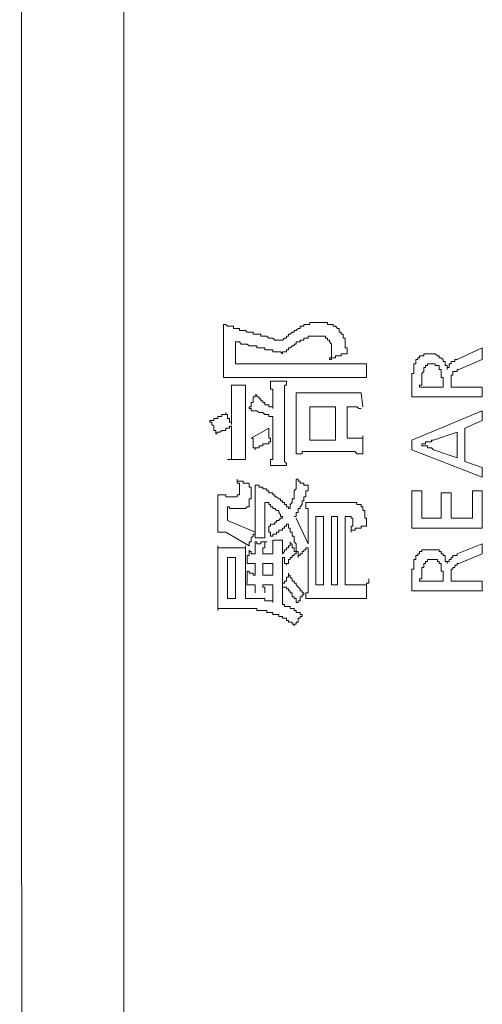
# Model space of a CAD drawing. Units: inches. Extents: x -797 to 1412, y -1307 to 265.
# Drawn here: x -654 to -639, y -595 to -564 of the extents above; entities that cross this region are included whole.
import ezdxf

# ---------------------------------------------------------------- set-up
doc = ezdxf.new("R2010")
doc.units = ezdxf.units.IN
doc.header["$MEASUREMENT"] = 0
doc.layers.add('图层 1', color=7, linetype='Continuous')

msp = doc.modelspace()

# ---------------------------------------------------------------- linework, layer by layer
at = {"layer": '图层 1', "color": 7, "lineweight": 9}
for points in [[(-650.348, -410.501), (-650.348, -610.307)], [(-653.685, -413.459), (-653.616, -607.858)], [(-647.149, -574.166), (-647.149, -574.106), (-647.149, -574.045), (-647.149, -573.976), (-647.149, -573.916), (-647.149, -573.856), (-647.149, -573.795), (-647.149, -573.726), (-647.149, -573.666)], [(-647.149, -573.666), (-647.08, -573.666), (-647.02, -573.726), (-646.959, -573.726), (-646.899, -573.726), (-646.83, -573.726), (-646.83, -573.795), (-646.769, -573.795), (-646.709, -573.795), (-646.64, -573.795), (-646.64, -573.856), (-646.58, -573.856), (-646.519, -573.856), (-646.45, -573.856), (-646.39, -573.916), (-646.33, -573.916), (-646.269, -573.916), (-646.2, -573.916), (-646.2, -573.976), (-646.14, -573.976), (-646.08, -573.976), (-646.011, -573.976), (-645.95, -573.976), (-645.95, -574.045), (-645.89, -574.045), (-645.829, -574.045), (-645.76, -574.045), (-645.7, -574.106), (-645.64, -574.106), (-645.571, -574.106), (-645.51, -574.166), (-645.45, -574.166), (-645.381, -574.166), (-645.321, -574.166)], [(-644.76, -573.795), (-644.821, -573.856), (-644.881, -573.856), (-644.881, -573.916), (-644.95, -573.916), (-645.01, -573.976), (-645.071, -573.976), (-645.071, -574.045), (-645.131, -574.045), (-645.131, -574.106), (-645.2, -574.106), (-645.26, -574.166), (-645.321, -574.166)], [(-644.131, -573.606), (-644.191, -573.606), (-644.251, -573.606), (-644.32, -573.606), (-644.381, -573.606), (-644.381, -573.666), (-644.441, -573.666), (-644.51, -573.666), (-644.57, -573.666), (-644.57, -573.726), (-644.631, -573.726), (-644.691, -573.726), (-644.691, -573.795), (-644.76, -573.795)], [(-643.881, -573.606), (-643.941, -573.606), (-644.001, -573.606), (-644.07, -573.606), (-644.131, -573.606)], [(-643.691, -573.666), (-643.751, -573.666), (-643.812, -573.666), (-643.812, -573.606), (-643.881, -573.606)], [(-643.63, -573.726), (-643.63, -573.666), (-643.691, -573.666)], [(-643.561, -573.726), (-643.63, -573.726)], [(-643.501, -573.795), (-643.561, -573.726)], [(-643.441, -573.856), (-643.441, -573.795), (-643.501, -573.795)], [(-643.251, -574.166), (-643.251, -574.106), (-643.311, -574.106), (-643.311, -574.045), (-643.311, -573.976), (-643.38, -573.976), (-643.38, -573.916), (-643.441, -573.916), (-643.441, -573.856)], [(-647.149, -574.166), (-647.149, -574.925)], [(-644.32, -574.045), (-644.381, -574.045), (-644.441, -574.045), (-644.441, -574.106), (-644.51, -574.106), (-644.57, -574.106), (-644.57, -574.166), (-644.631, -574.166), (-644.691, -574.166), (-644.691, -574.226), (-644.76, -574.226), (-644.821, -574.226)], [(-644.191, -574.045), (-644.251, -574.045), (-644.32, -574.045)], [(-644.131, -574.045), (-644.191, -574.045)], [(-643.812, -574.166), (-643.812, -574.106), (-643.881, -574.106), (-643.881, -574.045), (-643.941, -574.045), (-644.001, -574.045), (-644.07, -574.045), (-644.131, -574.045)], [(-643.691, -574.485), (-643.691, -574.416), (-643.691, -574.356), (-643.691, -574.295), (-643.751, -574.226), (-643.751, -574.166), (-643.812, -574.166)], [(-643.182, -574.606), (-643.182, -574.545), (-643.182, -574.485), (-643.182, -574.416), (-643.251, -574.416), (-643.251, -574.356), (-643.251, -574.295), (-643.251, -574.226), (-643.251, -574.166)], [(-646.769, -574.925), (-646.769, -574.226)], [(-646.011, -574.416), (-646.08, -574.416), (-646.08, -574.356), (-646.14, -574.356), (-646.2, -574.356), (-646.269, -574.356), (-646.33, -574.356), (-646.39, -574.295), (-646.45, -574.295), (-646.519, -574.295), (-646.58, -574.295), (-646.64, -574.226), (-646.709, -574.226), (-646.769, -574.226)], [(-645.26, -574.606), (-645.321, -574.545), (-645.381, -574.545), (-645.45, -574.545), (-645.51, -574.545), (-645.571, -574.545), (-645.571, -574.485), (-645.64, -574.485), (-645.7, -574.485), (-645.76, -574.485), (-645.829, -574.485), (-645.829, -574.416), (-645.89, -574.416), (-645.95, -574.416), (-646.011, -574.416)], [(-644.821, -574.226), (-644.821, -574.295), (-644.881, -574.295), (-644.881, -574.356), (-644.95, -574.356), (-645.01, -574.416), (-645.071, -574.416), (-645.071, -574.485), (-645.131, -574.485), (-645.131, -574.545), (-645.2, -574.545), (-645.26, -574.545), (-645.26, -574.606)], [(-643.751, -574.796), (-643.751, -574.735), (-643.691, -574.735), (-643.691, -574.675), (-643.691, -574.606), (-643.691, -574.545), (-643.691, -574.485)], [(-638.853, -574.416), (-639.664, -574.796)], [(-638.853, -574.796), (-638.853, -574.416)], [(-643.182, -574.606), (-643.251, -574.606), (-643.311, -574.606), (-643.38, -574.606), (-643.38, -574.675), (-643.441, -574.675), (-643.501, -574.675), (-643.561, -574.675), (-643.561, -574.735), (-643.63, -574.735), (-643.691, -574.735), (-643.691, -574.796), (-643.751, -574.796)], [(-640.862, -574.735), (-640.923, -574.735), (-640.923, -574.796), (-640.983, -574.796), (-640.983, -574.856)], [(-640.793, -574.675), (-640.862, -574.675), (-640.862, -574.735)], [(-640.733, -574.606), (-640.733, -574.675), (-640.793, -574.675)], [(-640.612, -574.606), (-640.673, -574.606), (-640.733, -574.606)], [(-640.543, -574.606), (-640.612, -574.606)], [(-640.483, -574.606), (-640.543, -574.606)], [(-640.293, -574.675), (-640.362, -574.606), (-640.423, -574.606), (-640.483, -574.606)], [(-640.172, -574.735), (-640.233, -574.735), (-640.233, -574.675), (-640.293, -574.675)], [(-640.103, -574.856), (-640.103, -574.796), (-640.172, -574.735)], [(-639.664, -574.796), (-639.733, -574.796), (-639.733, -574.856), (-639.793, -574.856)], [(-639.603, -575.115), (-638.853, -574.796)], [(-647.149, -575.365), (-647.149, -575.296), (-647.149, -575.235), (-647.149, -575.175), (-647.149, -575.115), (-647.149, -575.046), (-647.149, -574.985), (-647.149, -574.925)], [(-643.251, -574.925), (-646.769, -574.925)], [(-643.251, -574.925), (-643.182, -574.925), (-643.122, -574.925), (-643.061, -574.925), (-643.001, -574.925), (-642.932, -574.925), (-642.872, -574.925), (-642.811, -574.925), (-642.742, -574.925), (-642.682, -574.925), (-642.622, -574.925), (-642.561, -574.925)], [(-642.561, -574.925), (-642.561, -574.985), (-642.561, -575.046), (-642.561, -575.115), (-642.561, -575.175)], [(-641.052, -575.115), (-641.052, -575.175), (-641.052, -575.235), (-641.112, -575.235), (-641.112, -575.296), (-641.112, -575.365), (-641.112, -575.425)], [(-640.983, -574.856), (-640.983, -574.925), (-641.052, -574.925), (-641.052, -574.985), (-641.052, -575.046), (-641.052, -575.115)], [(-640.733, -575.115), (-640.733, -575.175), (-640.793, -575.235), (-640.793, -575.296), (-640.793, -575.365), (-640.793, -575.425), (-640.793, -575.485)], [(-640.423, -574.925), (-640.483, -574.925), (-640.543, -574.925), (-640.612, -574.925), (-640.612, -574.985), (-640.673, -574.985), (-640.673, -575.046), (-640.733, -575.046), (-640.733, -575.115)], [(-640.172, -575.175), (-640.172, -575.115), (-640.233, -575.115), (-640.233, -575.046), (-640.233, -574.985), (-640.293, -574.985), (-640.362, -574.985), (-640.362, -574.925), (-640.423, -574.925)], [(-640.043, -574.925), (-640.043, -574.856), (-640.103, -574.856)], [(-639.983, -574.985), (-640.043, -574.985), (-640.043, -574.925)], [(-639.983, -575.115), (-639.983, -575.046), (-639.983, -574.985)], [(-639.914, -574.985), (-639.914, -575.046), (-639.983, -575.046), (-639.983, -575.115)], [(-639.853, -574.925), (-639.914, -574.925), (-639.914, -574.985)], [(-639.793, -574.856), (-639.853, -574.856), (-639.853, -574.925)], [(-639.664, -575.115), (-639.664, -575.175), (-639.733, -575.175)], [(-639.603, -575.115), (-639.664, -575.115)], [(-646.58, -575.365), (-646.64, -575.365), (-646.709, -575.365), (-646.769, -575.365), (-646.83, -575.365), (-646.899, -575.365), (-646.959, -575.365), (-647.02, -575.365), (-647.08, -575.365), (-647.149, -575.365)], [(-646.58, -575.365), (-643.311, -575.365)], [(-643.182, -575.365), (-643.251, -575.365), (-643.311, -575.365)], [(-643.001, -575.365), (-643.061, -575.365), (-643.122, -575.365), (-643.182, -575.365)], [(-642.872, -575.365), (-642.932, -575.365), (-643.001, -575.365)], [(-642.682, -575.365), (-642.742, -575.365), (-642.811, -575.365), (-642.872, -575.365)], [(-642.561, -575.365), (-642.682, -575.365)], [(-642.561, -575.175), (-642.561, -575.235), (-642.561, -575.296), (-642.561, -575.365)], [(-641.112, -575.425), (-641.112, -575.994)], [(-640.103, -575.485), (-640.103, -575.425), (-640.103, -575.365), (-640.172, -575.365), (-640.172, -575.296), (-640.172, -575.235), (-640.172, -575.175)], [(-639.793, -575.235), (-639.793, -575.296), (-639.853, -575.296)], [(-639.853, -575.296), (-639.853, -575.365)], [(-639.853, -575.365), (-639.853, -575.425), (-639.853, -575.485)], [(-639.733, -575.175), (-639.793, -575.175)], [(-639.793, -575.175), (-639.793, -575.235)], [(-646.45, -575.615), (-646.899, -575.615)], [(-646.899, -576.244), (-646.899, -576.175), (-646.899, -576.115), (-646.899, -576.055), (-646.899, -575.994), (-646.899, -575.925), (-646.899, -575.865), (-646.899, -575.805), (-646.899, -575.744), (-646.899, -575.675), (-646.899, -575.615)], [(-646.45, -575.615), (-646.45, -575.675), (-646.45, -575.744), (-646.45, -575.805), (-646.45, -575.865), (-646.45, -575.925), (-646.45, -575.994), (-646.45, -576.055), (-646.45, -576.115), (-646.45, -576.175), (-646.45, -576.244), (-646.45, -576.305)], [(-645.64, -575.485), (-645.571, -575.485), (-645.51, -575.485), (-645.45, -575.485), (-645.381, -575.485), (-645.321, -575.485)], [(-645.571, -576.115), (-645.571, -576.055), (-645.571, -575.994), (-645.571, -575.925), (-645.571, -575.865), (-645.571, -575.805), (-645.571, -575.744), (-645.64, -575.744), (-645.64, -575.675), (-645.64, -575.615), (-645.64, -575.546), (-645.64, -575.485)], [(-645.321, -575.485), (-645.26, -575.485), (-645.2, -575.485), (-645.131, -575.485)], [(-645.131, -575.485), (-645.131, -575.546), (-645.131, -575.615), (-645.2, -575.615), (-645.2, -575.675), (-645.2, -575.744), (-645.2, -575.805), (-645.2, -575.865), (-645.2, -575.925), (-645.2, -575.994), (-645.2, -576.055), (-645.2, -576.115), (-645.2, -576.175)], [(-640.862, -575.615), (-640.793, -575.615), (-640.793, -575.546), (-640.793, -575.485)], [(-640.862, -575.615), (-640.862, -575.675), (-640.793, -575.675)], [(-640.172, -575.675), (-640.793, -575.675)], [(-640.103, -575.675), (-640.172, -575.675)], [(-640.103, -575.485), (-640.103, -575.675)], [(-639.853, -575.485), (-639.853, -575.546)], [(-639.853, -575.675), (-639.853, -575.546)], [(-638.853, -575.675), (-639.853, -575.675)], [(-638.853, -575.994), (-638.853, -575.675)], [(-646.33, -576.365), (-646.33, -576.305), (-646.269, -576.305), (-646.269, -576.244), (-646.269, -576.175), (-646.2, -576.175), (-646.2, -576.115), (-646.2, -576.055), (-646.2, -575.994), (-646.14, -575.994), (-646.14, -575.925)], [(-646.14, -575.925), (-646.08, -575.925), (-646.08, -575.994), (-646.011, -575.994), (-646.011, -576.055), (-645.95, -576.055), (-645.95, -576.115), (-645.89, -576.115), (-645.89, -576.175), (-645.829, -576.175), (-645.829, -576.244), (-645.76, -576.244), (-645.7, -576.244), (-645.7, -576.305), (-645.64, -576.305), (-645.571, -576.305), (-645.571, -576.365)], [(-644.821, -576.494), (-644.821, -576.434), (-644.821, -576.365), (-644.821, -576.305), (-644.821, -576.244), (-644.821, -576.175), (-644.821, -576.115), (-644.821, -576.055), (-644.821, -575.994), (-644.821, -575.925), (-644.821, -575.865)], [(-644.821, -575.865), (-644.76, -575.865), (-644.691, -575.865), (-644.631, -575.865), (-644.57, -575.865), (-644.51, -575.865), (-644.441, -575.865), (-644.381, -575.865), (-644.32, -575.865), (-644.251, -575.865)], [(-643.38, -575.865), (-644.251, -575.865)], [(-643.38, -575.865), (-643.311, -575.865), (-643.251, -575.865), (-643.182, -575.865), (-643.122, -575.865), (-643.061, -575.865), (-643.001, -575.865), (-642.932, -575.865), (-642.872, -575.865), (-642.811, -575.865), (-642.742, -575.865)], [(-642.742, -575.865), (-642.682, -576.305)], [(-641.112, -575.994), (-638.853, -575.994)], [(-646.899, -576.244), (-646.899, -576.874)], [(-646.45, -577.314), (-646.45, -576.305)], [(-645.571, -576.624), (-645.64, -576.624), (-645.7, -576.624), (-645.7, -576.555), (-645.76, -576.555), (-645.829, -576.555), (-645.89, -576.494), (-645.95, -576.494), (-646.011, -576.494), (-646.08, -576.434), (-646.14, -576.434), (-646.2, -576.434), (-646.269, -576.434), (-646.269, -576.365), (-646.33, -576.365)], [(-645.571, -576.365), (-645.571, -576.115)], [(-645.2, -576.175), (-645.2, -577.495)], [(-644.381, -577.374), (-644.381, -576.305)], [(-644.381, -576.305), (-643.561, -576.305)], [(-643.561, -576.305), (-643.561, -577.374)], [(-643.182, -577.314), (-643.182, -576.305)], [(-642.742, -576.365), (-642.811, -576.365), (-642.872, -576.305), (-642.932, -576.305), (-643.001, -576.305), (-643.061, -576.305), (-643.122, -576.305), (-643.182, -576.305)], [(-647.589, -576.744), (-647.52, -576.744), (-647.459, -576.744), (-647.459, -576.684), (-647.399, -576.684), (-647.33, -576.684), (-647.33, -576.624), (-647.27, -576.624), (-647.209, -576.624), (-647.209, -576.555), (-647.149, -576.555), (-647.08, -576.555), (-647.08, -576.494)], [(-647.08, -576.494), (-647.08, -576.555), (-647.02, -576.555), (-647.02, -576.624), (-647.02, -576.684), (-646.959, -576.684), (-646.959, -576.744), (-646.959, -576.805), (-646.899, -576.805), (-646.899, -576.874)], [(-645.571, -577.564), (-645.571, -576.624)], [(-644.821, -576.494), (-644.821, -577.184)], [(-641.112, -577.374), (-638.853, -576.434)], [(-638.853, -576.434), (-638.853, -576.744)], [(-647.399, -577.184), (-647.399, -577.124), (-647.399, -577.064), (-647.459, -577.064), (-647.459, -576.995), (-647.459, -576.934), (-647.52, -576.874), (-647.52, -576.805), (-647.589, -576.805), (-647.589, -576.744)], [(-646.899, -576.934), (-646.959, -576.934), (-646.959, -576.995), (-647.02, -576.995), (-647.08, -576.995), (-647.08, -577.064), (-647.149, -577.064), (-647.209, -577.064), (-647.27, -577.124), (-647.33, -577.124), (-647.399, -577.184)], [(-646.899, -576.934), (-646.899, -577.374)], [(-645.7, -576.995), (-646.269, -577.314)], [(-645.7, -576.995), (-645.7, -577.064), (-645.7, -577.124), (-645.7, -577.184), (-645.7, -577.245), (-645.7, -577.314), (-645.64, -577.314), (-645.64, -577.374), (-645.64, -577.434)], [(-638.853, -576.744), (-639.414, -576.995)], [(-639.414, -576.995), (-639.414, -578.064)], [(-646.45, -577.314), (-646.45, -577.374), (-646.45, -577.434), (-646.45, -577.495), (-646.45, -577.564), (-646.45, -577.624), (-646.45, -577.684), (-646.45, -577.745), (-646.45, -577.814), (-646.45, -577.874), (-646.45, -577.943), (-646.45, -578.004)], [(-646.14, -577.684), (-646.14, -577.624), (-646.2, -577.624), (-646.2, -577.564), (-646.2, -577.495), (-646.2, -577.434), (-646.2, -577.374), (-646.2, -577.314), (-646.269, -577.314)], [(-644.821, -577.814), (-644.821, -577.745), (-644.821, -577.684), (-644.821, -577.624), (-644.821, -577.564), (-644.821, -577.495), (-644.821, -577.434), (-644.821, -577.374), (-644.821, -577.314), (-644.821, -577.245), (-644.821, -577.184)], [(-643.182, -577.314), (-643.122, -577.314), (-643.061, -577.314), (-643.001, -577.314), (-642.932, -577.314), (-642.872, -577.314), (-642.811, -577.314), (-642.742, -577.314), (-642.682, -577.314)], [(-642.682, -577.245), (-642.682, -577.314), (-642.682, -577.374), (-642.682, -577.434), (-642.682, -577.495), (-642.682, -577.564), (-642.682, -577.624), (-642.682, -577.684), (-642.682, -577.745), (-642.682, -577.814)], [(-640.423, -577.374), (-639.664, -577.124)], [(-639.664, -577.124), (-639.664, -577.943)], [(-646.899, -578.004), (-646.899, -577.943), (-646.899, -577.874), (-646.899, -577.814), (-646.899, -577.745), (-646.899, -577.684), (-646.899, -577.624), (-646.899, -577.564), (-646.899, -577.495), (-646.899, -577.434), (-646.899, -577.374)], [(-645.64, -577.434), (-645.7, -577.434), (-645.7, -577.495), (-645.76, -577.495), (-645.829, -577.495), (-645.89, -577.495), (-645.89, -577.564), (-645.95, -577.564), (-646.011, -577.564), (-646.011, -577.624), (-646.08, -577.624), (-646.14, -577.624), (-646.14, -577.684)], [(-645.64, -578.193), (-645.64, -578.124), (-645.64, -578.064), (-645.64, -578.004), (-645.571, -578.004), (-645.571, -577.943), (-645.571, -577.874), (-645.571, -577.814), (-645.571, -577.745), (-645.571, -577.684), (-645.571, -577.624), (-645.571, -577.564)], [(-645.2, -577.495), (-645.2, -577.564), (-645.2, -577.624), (-645.2, -577.684), (-645.2, -577.745), (-645.2, -577.814), (-645.2, -577.874), (-645.2, -577.943), (-645.2, -578.004), (-645.2, -578.064), (-645.131, -578.124), (-645.131, -578.193)], [(-643.561, -577.374), (-644.381, -577.374)], [(-641.112, -577.684), (-641.112, -577.374)], [(-640.793, -577.495), (-640.733, -577.495)], [(-640.612, -577.624), (-640.612, -577.564), (-640.673, -577.564), (-640.733, -577.564), (-640.793, -577.564), (-640.793, -577.495)], [(-640.733, -577.495), (-640.673, -577.495), (-640.673, -577.434), (-640.612, -577.434)], [(-640.612, -577.434), (-640.543, -577.434), (-640.483, -577.434)], [(-640.423, -577.684), (-640.483, -577.624), (-640.543, -577.624), (-640.612, -577.624)], [(-640.483, -577.434), (-640.483, -577.374), (-640.423, -577.374)], [(-644.191, -577.745), (-644.251, -577.745), (-644.32, -577.745), (-644.381, -577.745), (-644.441, -577.745), (-644.51, -577.745), (-644.57, -577.745), (-644.631, -577.745), (-644.631, -577.814), (-644.691, -577.814), (-644.76, -577.814), (-644.821, -577.814)], [(-644.191, -577.745), (-643.38, -577.745)], [(-642.682, -577.814), (-642.742, -577.814), (-642.811, -577.814), (-642.872, -577.814), (-642.932, -577.745), (-643.001, -577.745), (-643.061, -577.745), (-643.122, -577.745), (-643.182, -577.745), (-643.251, -577.745), (-643.311, -577.745), (-643.38, -577.745)], [(-638.853, -578.564), (-641.112, -577.684)], [(-639.664, -577.943), (-640.423, -577.684)], [(-646.45, -578.004), (-647.02, -578.004)], [(-645.381, -578.193), (-645.45, -578.193), (-645.51, -578.193), (-645.571, -578.193), (-645.64, -578.193)], [(-645.131, -578.193), (-645.2, -578.193), (-645.26, -578.193), (-645.321, -578.193), (-645.381, -578.193)], [(-639.414, -578.064), (-638.853, -578.254)], [(-638.853, -578.254), (-638.853, -578.564)], [(-646.64, -579.073), (-646.64, -579.004), (-646.64, -578.943), (-646.64, -578.883), (-646.64, -578.823), (-646.64, -578.754), (-646.709, -578.754), (-646.709, -578.693), (-646.709, -578.633)], [(-646.709, -578.633), (-646.709, -578.693), (-646.64, -578.693), (-646.58, -578.693), (-646.519, -578.693), (-646.519, -578.754), (-646.45, -578.754), (-646.39, -578.754), (-646.33, -578.754)], [(-646.269, -579.194), (-646.269, -579.133), (-646.269, -579.073), (-646.269, -579.004), (-646.269, -578.943), (-646.269, -578.883), (-646.33, -578.883), (-646.33, -578.823), (-646.33, -578.754)], [(-646.14, -579.263), (-646.14, -579.194), (-646.14, -579.133), (-646.14, -579.073), (-646.14, -579.004), (-646.14, -578.943), (-646.14, -578.883), (-646.14, -578.823)], [(-645.51, -579.133), (-645.571, -579.133), (-645.571, -579.073), (-645.64, -579.073), (-645.7, -579.073), (-645.7, -579.004), (-645.76, -579.004), (-645.76, -578.943), (-645.829, -578.943), (-645.89, -578.943), (-645.89, -578.883), (-645.95, -578.883), (-646.011, -578.883), (-646.011, -578.823), (-646.08, -578.823), (-646.14, -578.823)], [(-644.881, -579.073), (-644.881, -579.004), (-644.821, -578.943), (-644.821, -578.883), (-644.821, -578.823), (-644.821, -578.754), (-644.821, -578.693), (-644.821, -578.633)], [(-644.821, -578.633), (-644.76, -578.633), (-644.76, -578.693), (-644.691, -578.693), (-644.691, -578.754), (-644.631, -578.754), (-644.57, -578.754), (-644.57, -578.823), (-644.51, -578.823), (-644.441, -578.823)], [(-644.821, -579.763), (-644.821, -579.694), (-644.76, -579.694), (-644.76, -579.633), (-644.76, -579.573), (-644.691, -579.573), (-644.691, -579.513), (-644.631, -579.444), (-644.631, -579.383), (-644.631, -579.323), (-644.57, -579.323), (-644.57, -579.263), (-644.57, -579.194), (-644.51, -579.194), (-644.51, -579.133), (-644.51, -579.073), (-644.51, -579.004), (-644.441, -579.004), (-644.441, -578.943), (-644.441, -578.883), (-644.441, -578.823)], [(-647.33, -579.133), (-647.27, -579.133), (-647.209, -579.133), (-647.149, -579.133), (-647.08, -579.133), (-647.08, -579.194), (-647.02, -579.194), (-646.959, -579.194), (-646.899, -579.194), (-646.83, -579.194)], [(-647.33, -579.513), (-647.33, -579.444), (-647.33, -579.383), (-647.33, -579.323), (-647.33, -579.263), (-647.33, -579.194), (-647.33, -579.133)], [(-646.83, -579.194), (-646.769, -579.194), (-646.709, -579.194)], [(-646.709, -579.194), (-646.709, -579.133), (-646.64, -579.133), (-646.64, -579.073)], [(-646.33, -579.444), (-646.33, -579.383), (-646.33, -579.323), (-646.33, -579.263), (-646.269, -579.263), (-646.269, -579.194)], [(-645.071, -579.573), (-645.071, -579.513), (-645.131, -579.513), (-645.131, -579.444), (-645.2, -579.444), (-645.2, -579.383), (-645.26, -579.383), (-645.26, -579.323), (-645.321, -579.323), (-645.321, -579.263), (-645.381, -579.263), (-645.45, -579.194), (-645.51, -579.194), (-645.51, -579.133)], [(-645.01, -579.444), (-644.95, -579.383), (-644.95, -579.323), (-644.95, -579.263), (-644.881, -579.263), (-644.881, -579.194), (-644.881, -579.133), (-644.881, -579.073)], [(-641.112, -580.202), (-641.112, -579.004)], [(-641.112, -579.004), (-640.793, -579.004)], [(-640.793, -579.004), (-640.793, -579.883)], [(-640.172, -579.883), (-640.172, -579.073)], [(-640.172, -579.073), (-639.853, -579.073)], [(-639.853, -579.073), (-639.853, -579.883)], [(-639.164, -579.004), (-638.853, -579.004)], [(-639.164, -579.883), (-639.164, -579.004)], [(-638.853, -579.004), (-638.853, -580.202)], [(-647.33, -579.513), (-647.33, -580.013)], [(-647.02, -579.952), (-647.02, -579.513)], [(-647.02, -579.513), (-646.959, -579.513), (-646.959, -579.573), (-646.899, -579.573), (-646.83, -579.573), (-646.769, -579.573), (-646.709, -579.573), (-646.64, -579.573), (-646.58, -579.573), (-646.519, -579.573)], [(-646.519, -579.573), (-646.45, -579.573), (-646.39, -579.513), (-646.33, -579.513), (-646.33, -579.444)], [(-646.14, -579.263), (-646.14, -580.202)], [(-645.829, -580.142), (-645.829, -579.383)], [(-645.26, -579.823), (-645.321, -579.823), (-645.321, -579.763), (-645.381, -579.694), (-645.381, -579.633), (-645.45, -579.633), (-645.51, -579.573), (-645.571, -579.573), (-645.571, -579.513), (-645.64, -579.513), (-645.64, -579.444), (-645.7, -579.444), (-645.7, -579.383), (-645.76, -579.383), (-645.829, -579.383)], [(-645.071, -579.573), (-645.01, -579.573), (-645.01, -579.513)], [(-645.01, -579.513), (-645.01, -579.444)], [(-644.441, -579.823), (-644.441, -579.763), (-644.441, -579.694), (-644.441, -579.633), (-644.441, -579.573), (-644.51, -579.573), (-644.51, -579.513), (-644.51, -579.444), (-644.51, -579.383)], [(-644.51, -579.383), (-644.441, -579.383), (-644.381, -579.383), (-644.32, -579.383), (-644.251, -579.383), (-644.191, -579.383), (-644.131, -579.383), (-644.07, -579.383), (-644.001, -579.383)], [(-643.001, -579.383), (-644.001, -579.383)], [(-642.682, -579.633), (-642.682, -579.573), (-642.682, -579.513), (-642.742, -579.513), (-642.742, -579.444), (-642.811, -579.444), (-642.872, -579.444), (-642.872, -579.383), (-642.932, -579.383), (-643.001, -579.383)], [(-645.7, -580.142), (-645.64, -580.142), (-645.64, -580.073), (-645.571, -580.073), (-645.51, -580.073), (-645.51, -580.013), (-645.45, -580.013), (-645.45, -579.952), (-645.381, -579.952), (-645.321, -579.883), (-645.26, -579.883), (-645.26, -579.823)], [(-644.881, -579.823), (-644.821, -579.823), (-644.821, -579.763)], [(-644.441, -579.823), (-644.441, -580.703)], [(-644.191, -582.022), (-644.191, -579.823)], [(-644.191, -579.823), (-643.941, -579.823)], [(-643.941, -579.823), (-643.941, -582.022)], [(-643.691, -579.823), (-643.691, -582.022)], [(-643.501, -579.823), (-643.691, -579.823)], [(-643.501, -582.022), (-643.501, -579.823)], [(-643.251, -582.022), (-643.251, -579.823)], [(-643.061, -579.823), (-643.122, -579.823), (-643.182, -579.823), (-643.251, -579.823)], [(-643.001, -579.952), (-643.001, -579.883), (-643.061, -579.883), (-643.061, -579.823)], [(-642.561, -580.142), (-642.561, -580.073), (-642.561, -580.013), (-642.561, -579.952), (-642.561, -579.883), (-642.622, -579.883), (-642.622, -579.823), (-642.622, -579.763), (-642.622, -579.694), (-642.622, -579.633), (-642.682, -579.633)], [(-647.33, -580.332), (-647.33, -580.263), (-647.33, -580.202), (-647.33, -580.142), (-647.33, -580.073), (-647.33, -580.013)], [(-646.14, -580.332), (-647.02, -579.952)], [(-645.829, -580.142), (-645.829, -580.202), (-645.829, -580.263), (-645.829, -580.332), (-645.829, -580.392), (-645.829, -580.453), (-645.829, -580.513)], [(-645.64, -580.453), (-645.64, -580.392), (-645.64, -580.332), (-645.7, -580.332), (-645.7, -580.263), (-645.7, -580.202), (-645.7, -580.142)], [(-645.64, -580.453), (-645.571, -580.453), (-645.571, -580.392), (-645.51, -580.392), (-645.45, -580.392), (-645.45, -580.332), (-645.381, -580.332), (-645.381, -580.263), (-645.321, -580.263), (-645.26, -580.263), (-645.26, -580.202), (-645.2, -580.202), (-645.2, -580.142), (-645.131, -580.142), (-645.131, -580.073), (-645.071, -580.073)], [(-644.76, -581.142), (-644.76, -581.082), (-644.76, -581.022), (-644.76, -580.953), (-644.821, -580.953), (-644.821, -580.892), (-644.821, -580.832), (-644.821, -580.772), (-644.821, -580.703), (-644.881, -580.642), (-644.881, -580.582), (-644.881, -580.513), (-644.881, -580.453), (-644.95, -580.453), (-644.95, -580.392), (-644.95, -580.332), (-645.01, -580.332), (-645.01, -580.263), (-645.01, -580.202), (-645.071, -580.202), (-645.071, -580.142), (-645.071, -580.073)], [(-644.441, -580.703), (-644.821, -579.883)], [(-643.061, -580.332), (-643.061, -580.263), (-643.061, -580.202), (-643.061, -580.142), (-643.001, -580.142), (-643.001, -580.073), (-643.001, -580.013), (-643.001, -579.952)], [(-642.561, -580.142), (-642.622, -580.142), (-642.682, -580.142), (-642.742, -580.142), (-642.742, -580.202), (-642.811, -580.202), (-642.872, -580.202), (-642.932, -580.202), (-642.932, -580.263), (-643.001, -580.263), (-643.061, -580.263), (-643.061, -580.332)], [(-640.793, -579.883), (-640.172, -579.883)], [(-639.853, -579.883), (-639.164, -579.883)], [(-647.08, -580.332), (-647.149, -580.332), (-647.209, -580.332), (-647.27, -580.332), (-647.33, -580.332)], [(-647.08, -580.332), (-646.33, -580.772)], [(-646.14, -580.332), (-646.14, -580.392), (-646.2, -580.392), (-646.2, -580.453), (-646.269, -580.513), (-646.269, -580.582), (-646.269, -580.642), (-646.33, -580.642), (-646.33, -580.703), (-646.33, -580.772)], [(-646.14, -580.513), (-646.14, -580.453), (-646.14, -580.392), (-646.14, -580.332), (-646.14, -580.263), (-646.14, -580.202)], [(-638.853, -580.202), (-641.112, -580.202)], [(-647.33, -581.272), (-647.33, -581.211), (-647.33, -581.142), (-647.33, -581.082), (-647.33, -581.022), (-647.33, -580.953), (-647.33, -580.892), (-647.33, -580.832), (-647.33, -580.772)], [(-647.33, -580.772), (-647.33, -580.832), (-647.27, -580.832), (-647.209, -580.832), (-647.149, -580.832), (-647.08, -580.832)], [(-646.709, -580.832), (-646.64, -580.832), (-646.58, -580.832), (-646.519, -580.832), (-646.45, -580.832), (-646.45, -580.772)], [(-646.45, -580.772), (-646.45, -580.832), (-646.45, -580.892), (-646.45, -580.953), (-646.45, -581.022), (-646.45, -581.082), (-646.45, -581.142), (-646.45, -581.211), (-646.45, -581.272), (-646.45, -581.332), (-646.45, -581.393)], [(-646.011, -580.513), (-646.08, -580.513), (-646.14, -580.513)], [(-646.14, -580.642), (-646.08, -580.642), (-646.08, -580.703), (-646.011, -580.703), (-645.95, -580.703), (-645.95, -580.642), (-645.89, -580.642), (-645.829, -580.642), (-645.76, -580.642)], [(-646.14, -580.832), (-646.14, -580.772), (-646.14, -580.703), (-646.14, -580.642)], [(-645.829, -580.513), (-645.89, -580.513), (-645.95, -580.513), (-646.011, -580.513)], [(-645.829, -580.642), (-645.829, -580.703), (-645.829, -580.772), (-645.829, -580.832), (-645.89, -580.832), (-645.89, -580.892)], [(-645.76, -580.642), (-645.829, -580.642)], [(-645.571, -581.022), (-645.571, -580.953), (-645.571, -580.892), (-645.571, -580.832), (-645.571, -580.772), (-645.571, -580.703), (-645.571, -580.642), (-645.571, -580.582)], [(-645.571, -580.582), (-645.51, -580.582), (-645.45, -580.582), (-645.381, -580.582), (-645.321, -580.582)], [(-645.321, -580.582), (-645.26, -580.582)], [(-645.26, -580.582), (-645.26, -580.642), (-645.26, -580.703), (-645.26, -580.772), (-645.26, -580.832), (-645.26, -580.892), (-645.26, -580.953), (-645.26, -581.022)], [(-645.26, -581.022), (-645.2, -580.953), (-645.2, -580.892), (-645.131, -580.892), (-645.131, -580.832), (-645.071, -580.832), (-645.071, -580.772), (-645.01, -580.772), (-645.01, -580.703), (-645.01, -580.642)], [(-645.01, -580.642), (-645.01, -580.703), (-644.95, -580.703), (-644.95, -580.772), (-644.95, -580.832), (-644.881, -580.832), (-644.881, -580.892), (-644.881, -580.953), (-644.821, -580.953)], [(-638.853, -580.703), (-639.664, -581.022)], [(-638.853, -581.022), (-638.853, -580.703)], [(-646.709, -580.832), (-647.08, -580.832)], [(-646.39, -581.332), (-646.39, -581.272), (-646.39, -581.211), (-646.39, -581.142), (-646.39, -581.082), (-646.33, -581.082), (-646.33, -581.022), (-646.33, -580.953), (-646.33, -580.892)], [(-646.33, -580.892), (-646.33, -580.953), (-646.269, -580.953), (-646.269, -581.022), (-646.2, -581.022), (-646.14, -581.022)], [(-646.14, -580.832), (-646.14, -581.022)], [(-645.89, -581.022), (-645.89, -580.892)], [(-645.571, -581.022), (-645.89, -581.022)], [(-644.821, -580.953), (-644.821, -581.022), (-644.881, -581.022), (-644.881, -581.082), (-644.95, -581.082), (-644.95, -581.142), (-645.01, -581.142), (-645.01, -581.211), (-645.071, -581.211), (-645.071, -581.272), (-645.071, -581.332), (-645.131, -581.332), (-645.131, -581.393)], [(-644.441, -580.832), (-644.51, -580.832), (-644.51, -580.892), (-644.57, -580.892), (-644.57, -580.953), (-644.631, -580.953), (-644.631, -581.022), (-644.691, -581.022), (-644.691, -581.082), (-644.76, -581.082), (-644.76, -581.142)], [(-644.441, -580.832), (-644.441, -582.022)], [(-640.983, -581.082), (-640.983, -581.142), (-640.983, -581.211), (-641.052, -581.211), (-641.052, -581.272), (-641.052, -581.332), (-641.052, -581.393)], [(-640.862, -581.022), (-640.923, -581.022), (-640.923, -581.082), (-640.983, -581.082)], [(-640.793, -580.892), (-640.793, -580.953), (-640.862, -580.953), (-640.862, -581.022)], [(-640.733, -580.892), (-640.793, -580.892)], [(-640.612, -580.892), (-640.673, -580.892), (-640.733, -580.892)], [(-640.543, -580.892), (-640.612, -580.892)], [(-640.483, -580.892), (-640.543, -580.892)], [(-640.293, -580.892), (-640.362, -580.892), (-640.423, -580.892), (-640.483, -580.892)], [(-640.172, -581.022), (-640.172, -580.953), (-640.233, -580.953), (-640.233, -580.892), (-640.293, -580.892)], [(-640.103, -581.082), (-640.103, -581.022), (-640.172, -581.022)], [(-640.043, -581.211), (-640.043, -581.142), (-640.043, -581.082), (-640.103, -581.082)], [(-639.793, -581.082), (-639.793, -581.142), (-639.853, -581.142)], [(-639.664, -581.022), (-639.664, -581.082), (-639.733, -581.082), (-639.793, -581.082)], [(-639.603, -581.332), (-638.853, -581.022)], [(-647.33, -581.272), (-647.33, -582.341)], [(-647.02, -581.142), (-646.769, -581.142)], [(-647.02, -582.462), (-647.02, -581.142)], [(-646.769, -581.142), (-646.769, -582.462)], [(-646.45, -582.462), (-646.45, -581.393)], [(-646.14, -581.332), (-646.2, -581.332), (-646.269, -581.332), (-646.33, -581.332), (-646.39, -581.332)], [(-646.14, -581.332), (-646.14, -581.712)], [(-645.89, -581.712), (-645.89, -581.332)], [(-645.89, -581.332), (-645.571, -581.332)], [(-645.571, -581.332), (-645.571, -581.712)], [(-645.26, -582.022), (-645.26, -581.142)], [(-645.131, -581.393), (-645.131, -581.332), (-645.2, -581.332), (-645.2, -581.272), (-645.2, -581.211), (-645.2, -581.142), (-645.26, -581.142)], [(-641.052, -581.393), (-641.052, -581.462), (-641.052, -581.522), (-641.112, -581.522), (-641.112, -581.582), (-641.112, -581.643), (-641.112, -581.712)], [(-640.733, -581.332), (-640.733, -581.393), (-640.733, -581.462), (-640.793, -581.462), (-640.793, -581.522), (-640.793, -581.582), (-640.793, -581.643), (-640.793, -581.712), (-640.793, -581.772)], [(-640.423, -581.211), (-640.483, -581.211), (-640.543, -581.211), (-640.612, -581.211), (-640.612, -581.272), (-640.673, -581.272), (-640.673, -581.332), (-640.733, -581.332)], [(-640.172, -581.393), (-640.172, -581.332), (-640.233, -581.332), (-640.233, -581.272), (-640.293, -581.272), (-640.293, -581.211), (-640.362, -581.211), (-640.423, -581.211)], [(-640.103, -581.772), (-640.103, -581.712), (-640.103, -581.643), (-640.103, -581.582), (-640.172, -581.582), (-640.172, -581.522), (-640.172, -581.462), (-640.172, -581.393)], [(-639.983, -581.272), (-640.043, -581.272), (-640.043, -581.211)], [(-639.914, -581.272), (-639.983, -581.272), (-639.983, -581.332)], [(-639.983, -581.332), (-639.983, -581.272)], [(-639.853, -581.142), (-639.853, -581.211), (-639.914, -581.211), (-639.914, -581.272)], [(-639.733, -581.393), (-639.733, -581.462), (-639.793, -581.462)], [(-639.664, -581.393), (-639.733, -581.393)], [(-639.603, -581.332), (-639.664, -581.332), (-639.664, -581.393)], [(-646.45, -582.022), (-646.45, -581.962), (-646.39, -581.962), (-646.39, -581.901), (-646.39, -581.832), (-646.39, -581.772), (-646.39, -581.712), (-646.39, -581.643), (-646.39, -581.582)], [(-646.39, -581.582), (-646.33, -581.582), (-646.33, -581.643), (-646.269, -581.643), (-646.2, -581.643), (-646.2, -581.712), (-646.14, -581.712)], [(-645.571, -581.712), (-645.89, -581.712)], [(-645.26, -582.022), (-645.26, -581.962), (-645.2, -581.962), (-645.2, -581.901), (-645.131, -581.901), (-645.131, -581.832), (-645.131, -581.772), (-645.071, -581.772), (-645.071, -581.712), (-645.071, -581.643)], [(-645.071, -581.643), (-645.071, -581.712), (-645.01, -581.712), (-645.01, -581.772), (-644.95, -581.832), (-644.95, -581.901), (-644.881, -581.901), (-644.881, -581.962), (-644.821, -581.962), (-644.821, -582.022), (-644.76, -582.091), (-644.691, -582.151), (-644.691, -582.212), (-644.631, -582.212), (-644.631, -582.281), (-644.57, -582.281), (-644.57, -582.341)], [(-641.112, -581.712), (-641.112, -582.212)], [(-639.793, -581.522), (-639.853, -581.522), (-639.853, -581.582)], [(-639.853, -581.582), (-639.853, -581.643)], [(-639.853, -581.643), (-639.853, -581.712)], [(-639.853, -581.712), (-639.853, -581.772), (-639.853, -581.832)], [(-639.793, -581.462), (-639.793, -581.522)], [(-646.14, -582.022), (-646.2, -582.022), (-646.269, -582.022), (-646.33, -582.022), (-646.39, -582.022), (-646.45, -582.022)], [(-646.14, -582.022), (-646.14, -582.091)], [(-645.89, -582.022), (-645.76, -582.022)], [(-645.89, -582.022), (-645.571, -582.022)], [(-645.89, -582.022), (-645.89, -582.091), (-645.829, -582.091), (-645.829, -582.151), (-645.829, -582.212), (-645.829, -582.281)], [(-645.571, -582.022), (-645.571, -582.591)], [(-645.26, -582.652), (-645.26, -582.022)], [(-644.95, -582.341), (-644.95, -582.281), (-645.01, -582.281), (-645.01, -582.212), (-645.071, -582.212), (-645.071, -582.151), (-645.131, -582.151), (-645.131, -582.091), (-645.2, -582.091), (-645.26, -582.091), (-645.26, -582.022)], [(-644.51, -582.462), (-644.51, -582.401), (-644.51, -582.341), (-644.51, -582.281), (-644.441, -582.281), (-644.441, -582.212), (-644.441, -582.151), (-644.441, -582.091), (-644.441, -582.022)], [(-643.941, -582.022), (-644.191, -582.022)], [(-643.691, -582.022), (-643.501, -582.022)], [(-643.001, -582.022), (-643.251, -582.022)], [(-643.001, -582.022), (-642.932, -582.022), (-642.872, -582.022), (-642.811, -582.022), (-642.742, -582.022), (-642.682, -582.022), (-642.622, -582.022), (-642.561, -582.022)], [(-642.492, -581.832), (-642.492, -581.901), (-642.492, -581.962), (-642.561, -581.962), (-642.561, -582.022), (-642.561, -582.091), (-642.561, -582.151), (-642.561, -582.212), (-642.561, -582.281), (-642.561, -582.341), (-642.561, -582.401), (-642.561, -582.462)], [(-640.862, -581.901), (-640.862, -581.832), (-640.793, -581.832), (-640.793, -581.772)], [(-640.862, -581.901), (-640.793, -581.901)], [(-640.172, -581.901), (-640.793, -581.901)], [(-640.103, -581.901), (-640.172, -581.901)], [(-640.103, -581.772), (-640.103, -581.901)], [(-639.853, -581.901), (-639.853, -581.832)], [(-638.853, -581.901), (-639.853, -581.901)], [(-638.853, -582.212), (-638.853, -581.901)], [(-647.33, -582.841), (-647.33, -582.781), (-647.33, -582.712), (-647.33, -582.652), (-647.33, -582.591), (-647.33, -582.531), (-647.33, -582.462), (-647.33, -582.401), (-647.33, -582.341)], [(-646.14, -582.281), (-646.14, -582.212), (-646.14, -582.151), (-646.14, -582.091)], [(-644.76, -582.591), (-644.821, -582.591), (-644.821, -582.531), (-644.821, -582.462), (-644.881, -582.462), (-644.881, -582.401), (-644.95, -582.401), (-644.95, -582.341)], [(-644.57, -582.341), (-644.631, -582.341), (-644.631, -582.401), (-644.691, -582.401), (-644.691, -582.462), (-644.691, -582.531), (-644.76, -582.531), (-644.76, -582.591)], [(-641.112, -582.212), (-638.853, -582.212)], [(-646.769, -582.462), (-647.02, -582.462)], [(-646.45, -582.462), (-646.33, -582.462)], [(-645.571, -582.591), (-645.571, -582.531), (-645.64, -582.531), (-645.7, -582.531), (-645.76, -582.531), (-645.829, -582.531), (-645.829, -582.462), (-645.89, -582.462), (-645.95, -582.462), (-646.011, -582.462), (-646.08, -582.462), (-646.14, -582.462), (-646.2, -582.462), (-646.269, -582.462), (-646.33, -582.462), (-646.39, -582.462), (-646.45, -582.462)], [(-644.631, -582.971), (-644.691, -582.971), (-644.691, -582.902), (-644.76, -582.902), (-644.821, -582.902), (-644.821, -582.841), (-644.881, -582.841), (-644.881, -582.781), (-644.95, -582.781), (-645.01, -582.781), (-645.01, -582.712), (-645.071, -582.712), (-645.131, -582.712), (-645.2, -582.712), (-645.2, -582.652), (-645.26, -582.652)], [(-644.001, -582.462), (-644.07, -582.462), (-644.131, -582.462), (-644.191, -582.462), (-644.251, -582.462), (-644.32, -582.462), (-644.381, -582.462), (-644.441, -582.462), (-644.51, -582.462)], [(-644.001, -582.462), (-643.001, -582.462)], [(-642.561, -582.462), (-642.622, -582.462), (-642.682, -582.462), (-642.742, -582.462), (-642.811, -582.462), (-642.872, -582.462), (-642.932, -582.462), (-643.001, -582.462)], [(-646.959, -582.781), (-647.02, -582.781), (-647.08, -582.781), (-647.149, -582.781), (-647.209, -582.781), (-647.27, -582.781), (-647.33, -582.781), (-647.33, -582.841)], [(-646.959, -582.781), (-646.33, -582.781)], [(-645.571, -582.902), (-645.64, -582.902), (-645.7, -582.902), (-645.76, -582.902), (-645.76, -582.841), (-645.829, -582.841), (-645.89, -582.841), (-645.95, -582.841), (-646.011, -582.841), (-646.08, -582.841), (-646.08, -582.781), (-646.14, -582.781), (-646.2, -582.781), (-646.269, -582.781), (-646.33, -582.781)], [(-644.881, -583.341), (-644.881, -583.281), (-644.95, -583.281), (-644.95, -583.221), (-645.01, -583.221), (-645.071, -583.221), (-645.071, -583.16), (-645.131, -583.16), (-645.131, -583.091), (-645.2, -583.091), (-645.26, -583.091), (-645.26, -583.031), (-645.321, -583.031), (-645.381, -583.031), (-645.381, -582.971), (-645.45, -582.971), (-645.51, -582.971), (-645.571, -582.971), (-645.571, -582.902)], [(-644.631, -582.971), (-644.631, -583.031), (-644.691, -583.031), (-644.691, -583.091), (-644.76, -583.091), (-644.76, -583.16), (-644.76, -583.221), (-644.821, -583.221), (-644.821, -583.281), (-644.881, -583.281), (-644.881, -583.341)]]:
    msp.add_lwpolyline(points, dxfattribs=at)

doc.saveas('drawing.dxf')
